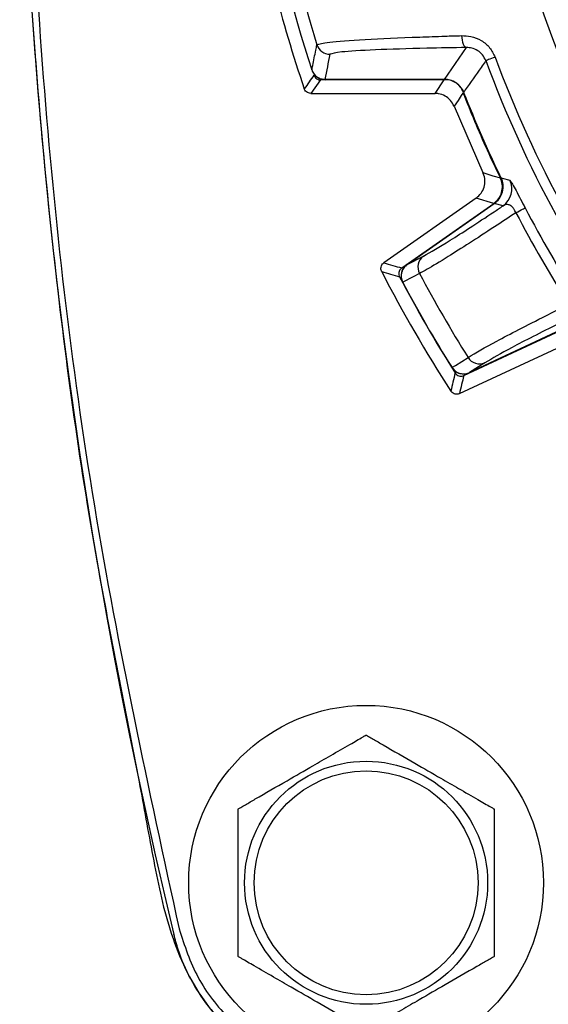
# Model space of a CAD drawing. Extents: x 0.3 to 16.7, y 0.2 to 10.8.
# Drawn here: x 1 to 1.4, y 4.7 to 5.4 of the extents above; entities that cross this region are included whole.
import ezdxf

# ---------------------------------------------------------------- set-up
doc = ezdxf.new("R2010")
doc.units = 0
doc.header["$MEASUREMENT"] = 0
doc.layers.get('0').update_dxf_attribs({"linetype": 'CONTINUOUS'})

msp = doc.modelspace()

# ---------------------------------------------------------------- linework, layer by layer
at = {"color": 7, "linetype": 'Continuous', "lineweight": 25}
for p, q in [((1.31500188, 5.37694972), (1.33103449, 5.40022267)), ((1.22402692, 5.37655435), (1.21692591, 5.36667038)), ((1.3147271, 5.37655435), (1.22402692, 5.37655435)), ((1.31500188, 5.37694972), (1.22725017, 5.37694972)), ((1.31534207, 5.37667036), (1.22772405, 5.37667036)), ((1.30801102, 5.36667038), (1.3147271, 5.37655435)), ((1.21692591, 5.36667038), (1.30801102, 5.36667038)), ((1.32193503, 5.35724649), (1.34309944, 5.30856425)), ((1.33812853, 5.28989838), (1.27050373, 5.24254693)), ((1.35098811, 5.28588225), (1.33812853, 5.28989838)), ((1.28362137, 5.23871157), (1.35098811, 5.28588225)), ((1.28738648, 5.24119505), (1.35155299, 5.28612491)), ((1.28763911, 5.24125987), (1.35141666, 5.28591738)), ((1.35785621, 5.28424558), (1.35141666, 5.28591738)), ((1.28763911, 5.24125987), (1.299465, 5.24741911)), ((1.3291197, 5.15990621), (1.40365403, 5.19466214)), ((1.40414668, 5.19503001), (1.33315299, 5.16192509)), ((1.40389875, 5.19501568), (1.33333544, 5.16211146)), ((1.32588237, 5.14662826), (1.40070233, 5.18151736)), ((1.34458244, 5.16927337), (1.33333544, 5.16211146))]:
    msp.add_line(p, q, dxfattribs=at)
at = {"color": 7, "linetype": 'Continuous', "lineweight": 25, "flags": 128}
for points in [[(1.32747192, 5.40900139), (1.32762533, 5.40727232), (1.32788522, 5.40563528), (1.3282436, 5.40414148), (1.32868924, 5.40283763), (1.32920821, 5.40176448), (1.32978431, 5.40095557), (1.33039943, 5.40043623), (1.33103449, 5.40022267)], [(1.35208612, 5.39318909), (1.35069551, 5.39267327), (1.34940229, 5.39219357), (1.34823866, 5.39176191), (1.34723356, 5.39138909), (1.34641209, 5.3910844), (1.34579478, 5.39085541), (1.34539702, 5.39070787), (1.34522872, 5.39064543)], [(1.32869166, 5.36702813), (1.32847335, 5.36671203), (1.32728294, 5.36498824), (1.32490323, 5.36154286), (1.32193503, 5.35724649)], [(1.34309944, 5.30856425), (1.34366146, 5.30839375), (1.34591079, 5.30771146), (1.35041428, 5.30634557), (1.35589449, 5.30468364)], [(1.35631968, 5.30471158), (1.35728964, 5.30446716), (1.36272813, 5.30310384)], [(1.3672963, 5.2791837), (1.36872181, 5.2799267), (1.37001745, 5.28060198), (1.37116202, 5.28119854), (1.37213683, 5.28170663), (1.37292596, 5.28211795), (1.37351651, 5.28242573), (1.37389887, 5.28262501), (1.37406665, 5.28271246)], [(1.29666274, 5.2347089), (1.29207147, 5.23231804), (1.28430424, 5.22827339)], [(1.32042137, 5.16571667), (1.3229795, 5.16734586), (1.332174, 5.17320168)]]:
    msp.add_lwpolyline(points, dxfattribs=at)
at = {"color": 7, "linetype": 'Continuous', "lineweight": 25}
for radius in [0.13, 0.0890625, 0.08203125]:
    msp.add_circle((1.25749578, 4.78817037), radius, dxfattribs=at)
for centre, radius, start, end in [((5.00349578, 5.69417037), 3.99976436, 166.35127797, 193.64872203), ((2.16349578, 5.69417037), 0.82121495, 143.45249008, 216.5475201), ((2.16349578, 5.69417037), 1.005, 189.93636445, 198.81420341), ((2.16349578, 5.69417037), 0.99536036, 189.94290156, 198.16681005), ((2.16349578, 5.69417037), 0.98618982, 189.9891408, 197.21267765), ((1.23102655, 5.40530474), 0.01000226, 197.2560344, 269.99213876), ((2.16349578, 5.69417037), 0.87274762, 200.3516444, 216.63471574), ((2.16349578, 5.69417037), 0.86543363, 200.3516444, 216.63471574), ((3.94891195, 3.42125844), 3.3596793, 144.33767507, 144.54558296), ((1.22772404, 5.38667037), 0.01, 237.82221011, 270), ((1.31534205, 5.36167037), 0.015, 21.4065694, 90), ((2.16349578, 5.69417037), 0.89622063, 201.38187313, 205.75709752), ((1.34294933, 5.29841219), 0.015, 305, 25.74850163), ((1.3492315, 5.29653217), 0.01501153, 305.06738866, 25.96199896), ((2.16349578, 5.69417037), 0.8902224, 207.52895048, 212.47104952), ((2.16349578, 5.69417037), 0.89785716, 207.52895048, 212.47104952), ((1.30534095, 5.23945961), 0.00989345, 126.43589096, 208.69760392), ((1.29312222, 5.23300351), 0.01, 125, 207.91685015), ((2.16349578, 5.69417037), 1.005, 207.11117149, 212.88882851), ((2.02579254, 7.77672615), 2.65089851, 253.4103641, 253.70646574), ((2.16349578, 5.69417037), 0.99511603, 207.65467025, 212.34532975), ((2.16349578, 5.69417037), 0.98107305, 207.92565085, 212.07434915), ((2.16349578, 5.69417037), 0.995, 207.91685015, 212.08314985), ((2.16349578, 5.69417037), 0.99500641, 207.91979807, 212.08020193), ((1.34062732, 5.17834179), 0.00989339, 211.30202634, 293.56409385), ((3.99350647, 4.51064384), 2.74894865, 166.29865423, 166.58419409), ((1.32892679, 5.17098818), 0.01, 212.08314985, 295)]:
    msp.add_arc(centre, radius, start, end, dxfattribs=at)
for centre, major_axis, ratio, start_param, end_param in [((2.16349578, 5.12992573), (0, 1.1088393), 0.866113339, 1.329122216, 1.34613409), ((-1.12436875, 10.38972754), (-3.54483134, 5.06254381), 0.375800709, 2.700984175, 2.705048196), ((4.58603531, 0.49901758), (-2.61187588, 5.6011859), 0.375800709, 0.436544458, 0.440608479)]:
    msp.add_ellipse(centre, major_axis=major_axis, ratio=ratio, start_param=start_param, end_param=end_param, dxfattribs=at)
for points, knots in [([(1.21963195, 6.74104558), (1.20472385, 6.73581517), (1.17490798, 6.72535446), (1.1394674, 6.6921605), (1.11159103, 6.63554725), (1.09648969, 6.55871296), (1.07319528, 6.43714759), (1.04577231, 6.284637), (1.02297621, 6.10038395), (1.00736903, 5.90329197), (1.00166729, 5.6935909), (1.00774655, 5.47190429), (1.02674983, 5.24791927), (1.05422444, 5.04430835), (1.08498472, 4.89753922), (1.10103843, 4.80759092), (1.11185856, 4.75362543), (1.13301435, 4.7051522), (1.16766386, 4.668273), (1.22512661, 4.64186367), (1.30164143, 4.62707829), (1.42304437, 4.60310566), (1.57551303, 4.57617495), (1.75975328, 4.55337376), (1.95684403, 4.53792397), (2.16654207, 4.5323395), (2.38821988, 4.5385632), (2.61217739, 4.55768276), (2.81564382, 4.58533474), (2.966998, 4.61697432), (3.0657138, 4.63472702), (3.1262274, 4.64960805), (3.17270418, 4.67966632), (3.20191181, 4.71983742), (3.21846468, 4.76809894), (3.22834287, 4.81968179), (3.24369007, 4.9045256), (3.27768011, 5.07192792), (3.30599076, 5.27725139), (3.3126636, 5.43282722), (3.31495661, 5.48628833)], [0, 0, 0, 0, 0.009376732, 0.01875325, 0.028132689, 0.046702841, 0.065316392, 0.102305656, 0.139334854, 0.176364072, 0.220557266, 0.264784461, 0.30897766, 0.355005603, 0.387605042, 0.398658646, 0.409691435, 0.420484424, 0.429859013, 0.439233894, 0.457775609, 0.476345189, 0.513330683, 0.550356102, 0.587381548, 0.631574563, 0.67580158, 0.7199946, 0.766003696, 0.798579459, 0.812409162, 0.826134187, 0.835503069, 0.844871904, 0.855262979, 0.865773897, 0.876294503, 0.906848426, 0.967989973, 1, 1, 1, 1]), ([(1.12047441, 6.63400523), (1.09804471, 6.53097842), (1.05318612, 6.32492841), (1.01714543, 6.01034273), (1.00417098, 5.69417329), (1.01714487, 5.37800383), (1.05318519, 5.06341809), (1.0980442, 4.85736519), (1.12047441, 4.7543355)], [0, 0, 0, 0, 0.166667085, 0.333328315, 0.499999999, 0.666667069, 0.833328305, 1, 1, 1, 1]), ([(1.22147451, 5.40233765), (1.22337334, 5.40295718), (1.22716894, 5.40419555), (1.25486948, 5.40617732), (1.28713119, 5.40764118), (1.31281828, 5.40854687), (1.32340826, 5.40887535), (1.32747192, 5.40900139)], [0, 0, 0, 0, 0.273590424, 0.546883431, 0.823128229, 0.932129432, 1, 1, 1, 1]), ([(1.32747192, 5.40900139), (1.32977653, 5.40890949), (1.33471798, 5.40871245), (1.34200242, 5.40574298), (1.34848544, 5.40052065), (1.35089122, 5.3956221), (1.35208612, 5.39318909)], [0, 0, 0, 0, 0.229572723, 0.49224068, 0.747807357, 1, 1, 1, 1]), ([(1.21775134, 5.38383234), (1.21777859, 5.38397308), (1.21798756, 5.38505247), (1.21893029, 5.38988609), (1.2201389, 5.39591386), (1.22119706, 5.40100321), (1.22147451, 5.40233765)], [0, 0, 0, 0, 0.02281612, 0.174988764, 0.783679431, 1, 1, 1, 1]), ([(1.33103449, 5.40022267), (1.32116668, 5.40006618), (1.29589483, 5.39966541), (1.26257799, 5.39860057), (1.23636102, 5.39705462), (1.23280403, 5.3958866), (1.23102518, 5.39530248)], [0, 0, 0, 0, 0.177129971, 0.453636815, 0.726764763, 1, 1, 1, 1]), ([(1.34522872, 5.39064543), (1.34452301, 5.39210385), (1.34310043, 5.39504374), (1.33932364, 5.39822242), (1.33510561, 5.40002497), (1.33234258, 5.40015915), (1.33103449, 5.40022267)], [0, 0, 0, 0, 0.248082314, 0.500084658, 0.763325699, 1, 1, 1, 1]), ([(1.34522872, 5.39064543), (1.34504285, 5.39038267), (1.34388062, 5.38873965), (1.33882465, 5.38157544), (1.33359257, 5.37409741), (1.32935977, 5.3679989), (1.32896094, 5.36742427)], [0, 0, 0, 0, 0.033955844, 0.212321123, 0.925781928, 1, 1, 1, 1]), ([(1.21775134, 5.38383234), (1.21785927, 5.38353355), (1.21834768, 5.38218135), (1.21980146, 5.38000146), (1.2225118, 5.37793402), (1.22515924, 5.3770425), (1.22676432, 5.37697128), (1.22725017, 5.37694972)], [0, 0, 0, 0, 0.076314648, 0.345364712, 0.614422646, 0.883285882, 1, 1, 1, 1]), ([(1.21928318, 5.37997531), (1.21951317, 5.37945884), (1.21997312, 5.37842592), (1.22126299, 5.37728529), (1.22267419, 5.37664901), (1.22363107, 5.37658205), (1.22402692, 5.37655435)], [0, 0, 0, 0, 0.269877033, 0.539748902, 0.809599373, 1, 1, 1, 1]), ([(1.32896094, 5.36742427), (1.32819193, 5.36893486), (1.32665391, 5.37195604), (1.32261358, 5.37517371), (1.31853654, 5.37675419), (1.3159292, 5.37689843), (1.31500188, 5.37694972)], [0, 0, 0, 0, 0.28156996, 0.563142044, 0.844628981, 1, 1, 1, 1]), ([(1.21692591, 5.36667038), (1.2163633, 5.36672553), (1.21523804, 5.36683584), (1.21374834, 5.36769946), (1.21270762, 5.36882877), (1.21234213, 5.36970248), (1.21219362, 5.3700575)], [0, 0, 0, 0, 0.271408723, 0.542830068, 0.814233586, 1, 1, 1, 1]), ([(1.32193503, 5.35724649), (1.32115411, 5.3587518), (1.31959227, 5.36176241), (1.31552522, 5.36495113), (1.31147078, 5.36648637), (1.30890043, 5.36662307), (1.30801102, 5.36667038)], [0, 0, 0, 0, 0.283364188, 0.56673046, 0.850077009, 1, 1, 1, 1]), ([(1.35589449, 5.30468364), (1.35270556, 5.31142444), (1.34623245, 5.32510736), (1.33715774, 5.34589644), (1.33149666, 5.36002675), (1.32869166, 5.36702813)], [0, 0, 0, 0, 0.32880637, 0.667432441, 1, 1, 1, 1]), ([(1.33812853, 5.28989838), (1.33941489, 5.29100144), (1.34198764, 5.29320759), (1.3441832, 5.29790205), (1.34479023, 5.30297139), (1.34399397, 5.30657971), (1.34320188, 5.30833699), (1.34309944, 5.30856425)], [0, 0, 0, 0, 0.241057941, 0.482118794, 0.723157569, 0.964198366, 1, 1, 1, 1]), ([(1.35098811, 5.28588225), (1.35227446, 5.28698532), (1.35484715, 5.28919147), (1.35704302, 5.29388602), (1.35764896, 5.29895497), (1.35684458, 5.30261443), (1.35601937, 5.30441166), (1.35589449, 5.30468364)], [0, 0, 0, 0, 0.239340281, 0.478680661, 0.718002418, 0.957324452, 1, 1, 1, 1]), ([(1.35141666, 5.28591738), (1.35270264, 5.28702002), (1.35527462, 5.28922534), (1.35746959, 5.29391782), (1.35807465, 5.29898377), (1.35727029, 5.30264164), (1.35644504, 5.30443859), (1.35631968, 5.30471158)], [0, 0, 0, 0, 0.239347144, 0.478699962, 0.7179346, 0.957150053, 1, 1, 1, 1]), ([(1.36272813, 5.30310384), (1.36309784, 5.30268438), (1.36371829, 5.30198044), (1.36646696, 5.29708663), (1.36965267, 5.29114072), (1.37239529, 5.28591701), (1.37381692, 5.28319128), (1.37406665, 5.28271246)], [0, 0, 0, 0, 0.324556145, 0.544667561, 0.764541624, 0.958637872, 1, 1, 1, 1]), ([(1.299465, 5.24741911), (1.30511797, 5.25063905), (1.31642329, 5.25707856), (1.3408012, 5.27289813), (1.35563592, 5.28276832), (1.35785621, 5.28424558)], [0, 0, 0, 0, 0.45958379, 0.9191166, 1, 1, 1, 1]), ([(1.3672963, 5.2791837), (1.36721263, 5.27938989), (1.36687569, 5.2802203), (1.36628161, 5.28134264), (1.36527729, 5.28281216), (1.3643619, 5.28375423), (1.36287918, 5.28480825), (1.36060345, 5.28551055), (1.35892261, 5.28473661), (1.35785621, 5.28424558)], [0, 0, 0, 0, 0.033395223, 0.134490449, 0.189489921, 0.326377255, 0.382808968, 0.608424867, 1, 1, 1, 1]), ([(1.3672963, 5.2791837), (1.3620066, 5.27568787), (1.34285538, 5.26303135), (1.31942873, 5.24803813), (1.30340215, 5.23835414), (1.29838195, 5.23563879), (1.29666274, 5.2347089)], [0, 0, 0, 0, 0.159997266, 0.579265042, 0.855916229, 1, 1, 1, 1]), ([(1.26892121, 5.23617331), (1.26889372, 5.23622857), (1.26875597, 5.23650545), (1.268471, 5.23726515), (1.26828633, 5.23858055), (1.26858955, 5.2401966), (1.26936912, 5.24160932), (1.27015336, 5.24225739), (1.27050373, 5.24254693)], [0, 0, 0, 0, 0.02593579, 0.1299566441, 0.3397944678, 0.5749606577, 0.8101065213, 1, 1, 1, 1]), ([(1.28362137, 5.23871157), (1.28359746, 5.23869462), (1.28347782, 5.23860982), (1.28298923, 5.23822694), (1.2822681, 5.23742143), (1.28161183, 5.23604212), (1.28139954, 5.23443506), (1.28165962, 5.23312847), (1.28198163, 5.23245995), (1.28206071, 5.23229578)], [0, 0, 0, 0, 0.012235653, 0.061214254, 0.25901252, 0.456810793, 0.690390039, 0.923971812, 1, 1, 1, 1]), ([(1.28763911, 5.24125987), (1.28673329, 5.24048564), (1.28492094, 5.23893655), (1.28338103, 5.23565619), (1.28299759, 5.23217059), (1.28359975, 5.22967734), (1.28420236, 5.22847641), (1.28430424, 5.22827339)], [0, 0, 0, 0, 0.242830521, 0.48585074, 0.72363103, 0.953277491, 1, 1, 1, 1]), ([(1.332174, 5.17320168), (1.33811523, 5.17669144), (1.349996, 5.18366996), (1.37960133, 5.19891926), (1.39965485, 5.20897373), (1.40544344, 5.21185427), (1.40600705, 5.21213474)], [0, 0, 0, 0, 0.419940799, 0.839762758, 0.984398304, 1, 1, 1, 1]), ([(1.40567075, 5.20142842), (1.40328126, 5.20024422), (1.38731605, 5.19233209), (1.36142688, 5.17913004), (1.35019746, 5.17255905), (1.34458244, 5.16927337)], [0, 0, 0, 0, 0.08088338, 0.540416291, 1, 1, 1, 1]), ([(1.32042137, 5.16571667), (1.32109558, 5.16484624), (1.32244362, 5.16310584), (1.32543227, 5.16152357), (1.32875823, 5.16093497), (1.33147858, 5.16132886), (1.33293337, 5.161942), (1.33333544, 5.16211146)], [0, 0, 0, 0, 0.22420279, 0.448284387, 0.67565148, 0.9103577, 1, 1, 1, 1]), ([(1.32278312, 5.16176247), (1.32279825, 5.16173887), (1.32287394, 5.16162083), (1.3232167, 5.16113669), (1.32402083, 5.16032973), (1.32544203, 5.15958794), (1.32713255, 5.15934553), (1.32838157, 5.15958265), (1.32900687, 5.15985675), (1.3291197, 5.15990621)], [0, 0, 0, 0, 0.011706687, 0.058555345, 0.247592726, 0.481251442, 0.714906131, 0.948556868, 1, 1, 1, 1]), ([(1.32588237, 5.14662826), (1.32582787, 5.14660359), (1.32555477, 5.14647995), (1.32480996, 5.14622856), (1.32351487, 5.14608162), (1.32192132, 5.14641656), (1.32050299, 5.14723935), (1.31986495, 5.1480648), (1.31957137, 5.1484446)], [0, 0, 0, 0, 0.025140808, 0.125978351, 0.329279322, 0.564446786, 0.799594982, 1, 1, 1, 1]), ([(1.16374578, 4.84229694), (1.16385035, 4.84235733), (1.16405915, 4.84247789), (1.16586108, 4.84351824), (1.16976585, 4.84577265), (1.18101217, 4.85226565), (1.19810842, 4.86213628), (1.21656209, 4.87279039), (1.23202149, 4.88171598), (1.24296212, 4.88803253), (1.25068542, 4.89249154), (1.25454254, 4.89471846), (1.25679054, 4.89601637), (1.25745453, 4.89639971), (1.25748887, 4.89641957), (1.25749579, 4.89642357)], [0, 0, 0, 0, 0.027556551, 0.055020303, 0.099739873, 0.17604336, 0.396102617, 0.573885, 0.696134704, 0.831420017, 0.882160904, 0.933220138, 0.965355119, 0.993016315, 1, 1, 1, 1]), ([(1.25749579, 4.89642357), (1.25760036, 4.89636319), (1.25780916, 4.89624262), (1.25961109, 4.89520227), (1.26351587, 4.89294787), (1.27476213, 4.88645472), (1.29185849, 4.87658434), (1.310312, 4.86592996), (1.32577154, 4.85700459), (1.3367121, 4.85068791), (1.34443544, 4.8462289), (1.34829252, 4.844002), (1.35054062, 4.84270404), (1.35120438, 4.84232081), (1.35123885, 4.84230095), (1.3512458, 4.84229694)], [0, 0, 0, 0, 0.027556549, 0.055020298, 0.099739866, 0.176043613, 0.396102559, 0.57388471, 0.696134622, 0.831420216, 0.882161099, 0.933220329, 0.965355308, 0.993016293, 1, 1, 1, 1]), ([(1.16374578, 4.73404374), (1.16374578, 4.73414823), (1.16374578, 4.73436195), (1.16374578, 4.73627323), (1.16374578, 4.74052439), (1.16374578, 4.75247677), (1.16374578, 4.76930013), (1.16374578, 4.7955829), (1.16374578, 4.81668098), (1.16374578, 4.83303835), (1.16374578, 4.83807745), (1.16374578, 4.84123348), (1.16374578, 4.84223836), (1.16374578, 4.84228803), (1.16374578, 4.84229694)], [0, 0, 0, 0, 0.025676727, 0.052522541, 0.09590704, 0.168893396, 0.370111831, 0.500178148, 0.813415137, 0.869227732, 0.925388295, 0.958851557, 0.992617676, 1, 1, 1, 1]), ([(1.3512458, 4.84229694), (1.3512458, 4.84219249), (1.3512458, 4.84197883), (1.3512458, 4.84006752), (1.3512458, 4.83581637), (1.3512458, 4.82386398), (1.3512458, 4.80704063), (1.3512458, 4.78075786), (1.3512458, 4.75965978), (1.3512458, 4.74330239), (1.3512458, 4.73826328), (1.3512458, 4.73510714), (1.3512458, 4.73410251), (1.3512458, 4.73405268), (1.3512458, 4.73404374)], [0, 0, 0, 0, 0.025676624, 0.052522432, 0.095906921, 0.168893259, 0.370111646, 0.500177931, 0.813414845, 0.869227427, 0.925388461, 0.958851715, 0.992617649, 1, 1, 1, 1]), ([(1.2196772, 4.64735661), (1.20473957, 4.65257455), (1.17486427, 4.66301044), (1.13994699, 4.69634636), (1.12276955, 4.7278055), (1.11768291, 4.74664479), (1.11668202, 4.75035179)], [0, 0, 0, 0, 0.308175305, 0.616351608, 0.924509569, 1, 1, 1, 1]), ([(1.12047441, 4.7543355), (1.12446749, 4.74213126), (1.13245366, 4.71772281), (1.15646481, 4.6871394), (1.18704822, 4.66312825), (1.21145668, 4.65514208), (1.22366091, 4.651149)], [0, 0, 0, 0, 0.250000185, 0.5, 0.749999815, 1, 1, 1, 1]), ([(1.25749579, 4.67991718), (1.25739122, 4.67997757), (1.25718242, 4.68009813), (1.25538049, 4.68113849), (1.25147572, 4.6833929), (1.2402294, 4.68988589), (1.22313315, 4.69975652), (1.20467947, 4.71041062), (1.18922008, 4.71933625), (1.17827939, 4.72565273), (1.17055613, 4.7301118), (1.16669907, 4.73233873), (1.16445091, 4.73363656), (1.16378704, 4.73402004), (1.1637527, 4.73403977), (1.16374578, 4.73404374)], [0, 0, 0, 0, 0.027556546, 0.055020293, 0.099739856, 0.17604333, 0.396102548, 0.5738849, 0.696134583, 0.831420376, 0.882160788, 0.933220013, 0.965355271, 0.99301633, 1, 1, 1, 1]), ([(1.3512458, 4.73404374), (1.35114123, 4.73398339), (1.35093245, 4.73386288), (1.34913039, 4.73282252), (1.34522576, 4.7305681), (1.33397941, 4.72407497), (1.31688311, 4.71420455), (1.29842953, 4.70355023), (1.28296999, 4.69462482), (1.2720294, 4.68830819), (1.26430614, 4.68384912), (1.26044908, 4.68162223), (1.25820092, 4.68032429), (1.25753705, 4.67994106), (1.25750271, 4.67992119), (1.25749579, 4.67991718)], [0, 0, 0, 0, 0.027556494, 0.055020482, 0.099739675, 0.176043413, 0.39610233, 0.573884973, 0.696134869, 0.831420445, 0.882160855, 0.933220078, 0.965355335, 0.993016317, 1, 1, 1, 1])]:
    msp.add_open_spline(points, degree=3, knots=knots, dxfattribs=at)

doc.saveas('drawing.dxf')
